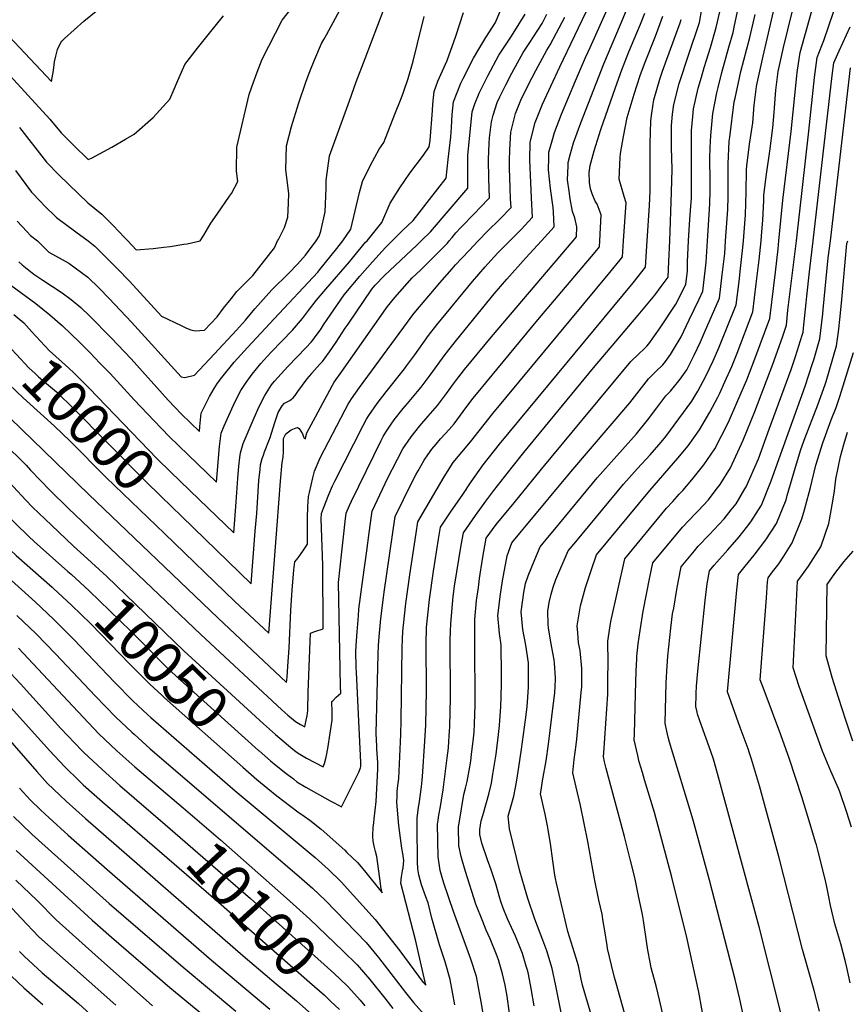
# Model space of a CAD drawing. Units: inches. Extents: x 2619531 to 2624931, y 1475151 to 1480652.
# Drawn here: x 2621809 to 2622378, y 1479475 to 1480152 of the extents above; entities that cross this region are included whole.
import ezdxf
from ezdxf.enums import TextEntityAlignment as Align

# ---------------------------------------------------------------- set-up
doc = ezdxf.new("R2010")
doc.units = ezdxf.units.IN
doc.header["$MEASUREMENT"] = 0
doc.layers.add('tile_2735_36_contour_10ft', color=232, linetype='Continuous')
doc.styles.add('Arial', font='arial.ttf')

msp = doc.modelspace()

# ---------------------------------------------------------------- linework, layer by layer
at = {"layer": 'tile_2735_36_contour_10ft'}
for points, elevation in [([(2622306.27, 1480000), (2622307.63, 1480017.93), (2622308.1, 1480033.52), (2622308.44, 1480049.15), (2622308.54, 1480051.51), (2622310.56, 1480066.55), (2622312.78, 1480081.05), (2622313.78, 1480093.33), (2622315.27, 1480106.07), (2622315.77, 1480108.42), (2622319.95, 1480127.03), (2622339.07, 1480210.5), (2622342.28, 1480223.94), (2622345.91, 1480237.13), (2622350.01, 1480249.63), (2622350.1, 1480249.92), (2622350.13, 1480249.98), (2622350.41, 1480250.58), (2622356.64, 1480264.06), (2622358, 1480266.86), (2622364.98, 1480278.21), (2622367.5, 1480282.16), (2622383.84, 1480306.68)], 10130), ([(2622318.43, 1480000), (2622318.79, 1480003.49), (2622319.67, 1480014.25), (2622320.28, 1480027.76), (2622320.38, 1480031.43), (2622322.06, 1480045.81), (2622324.44, 1480061.78), (2622326.49, 1480077.83), (2622327.42, 1480088.32), (2622327.68, 1480091.52), (2622328.67, 1480103.62), (2622330.28, 1480116.44), (2622333.82, 1480132.89), (2622349.1, 1480195.69), (2622354.18, 1480214.52), (2622357.13, 1480224.44), (2622360.6, 1480235.07), (2622361.41, 1480237.01), (2622362.41, 1480239.33), (2622363.88, 1480242.64), (2622371.7, 1480258.39), (2622381.15, 1480273.26)], 10140), ([(2622012.34, 1480000), (2622014.52, 1480003.21), (2622015.59, 1480006.75), (2622018.61, 1480019.96), (2622019.33, 1480035.97), (2622019.25, 1480041.57), (2622021.68, 1480058.51), (2622035.27, 1480096.32), (2622039.98, 1480109.39), (2622046.19, 1480125.29), (2622059.3, 1480159.75), (2622063.6, 1480171.18), (2622065.81, 1480183.68), (2622066.83, 1480195.41), (2622067.09, 1480197.9), (2622069.01, 1480208.44), (2622071.18, 1480218.68), (2622073.4, 1480234.2), (2622074.4, 1480240.47)], 9960), ([(2622330.65, 1480000), (2622333.36, 1480027.89), (2622339.15, 1480075.09), (2622342.94, 1480113.47), (2622343.24, 1480115.79), (2622344.74, 1480126.43), (2622345.37, 1480129.43), (2622359.34, 1480179.73), (2622367.8, 1480208.41), (2622371.87, 1480221.27), (2622373.92, 1480226.34), (2622374.9, 1480228.56), (2622376.52, 1480231.8), (2622378.18, 1480235.01)], 10150), ([(2621985.97, 1480000), (2621986.47, 1480000.85), (2621990.72, 1480009.18), (2621993.05, 1480016.24), (2621993.54, 1480025.85), (2621993.64, 1480032.67), (2621991.8, 1480047), (2621991.66, 1480049.02), (2621992.08, 1480065.45), (2621995.56, 1480078.57), (2622000.41, 1480094.33), (2622005.63, 1480109.81), (2622008.07, 1480116.38), (2622011.48, 1480124.81), (2622016.23, 1480135.65), (2622017.64, 1480138.54), (2622019.55, 1480141.58), (2622035.07, 1480170.75), (2622040.3, 1480181.76), (2622041.01, 1480185.14), (2622042.73, 1480194.16), (2622043.53, 1480204.34), (2622044.23, 1480209.75), (2622044.33, 1480210.42)], 9950), ([(2622342.74, 1480000), (2622351.32, 1480075.33), (2622355.12, 1480112.38), (2622356.92, 1480125.97), (2622360.2, 1480134.32), (2622361.67, 1480137.8), (2622368.28, 1480157.21), (2622373.31, 1480174.01), (2622381.47, 1480203.72)], 10160), ([(2622064.8, 1480000), (2622071.79, 1480007.11), (2622079.25, 1480014.13), (2622084.82, 1480021.25), (2622090.38, 1480028.37), (2622101.82, 1480043.01), (2622103.31, 1480055.91), (2622105.1, 1480071.51), (2622105.47, 1480077.97), (2622106.03, 1480086.86), (2622106.89, 1480095.59), (2622109.35, 1480102.05), (2622111.92, 1480108.32), (2622113.52, 1480111.67), (2622120.65, 1480125.65), (2622124.3, 1480131.73), (2622129.24, 1480139.8), (2622135.88, 1480150.24), (2622141.93, 1480165.09)], 9990), ([(2622167.5, 1480000), (2622176.21, 1480009.62), (2622175.66, 1480019.88), (2622175.39, 1480022.87), (2622173.7, 1480035.95), (2622172.29, 1480048.9), (2622172.4, 1480057.29), (2622172.57, 1480060.95), (2622174.7, 1480068.75), (2622176.25, 1480074.4), (2622181.13, 1480087.2), (2622190.83, 1480110.08), (2622197.72, 1480126.16), (2622200.84, 1480132.91), (2622215.64, 1480165.85)], 10040), ([(2622281.61, 1480000), (2622283.14, 1480025.43), (2622283.37, 1480034.52), (2622283.42, 1480041.07), (2622283.25, 1480056.86), (2622283.5, 1480064.14), (2622283.79, 1480072.42), (2622285.21, 1480087.54), (2622288.01, 1480101.8), (2622288.84, 1480105.54), (2622291.46, 1480115.7), (2622296.34, 1480133.09), (2622299.17, 1480143.27), (2622300.26, 1480147.98), (2622303.9, 1480164.98)], 10110), ([(2621782.66, 1480160.02), (2621830.49, 1480109.56), (2621831.77, 1480117.18), (2621832.6, 1480123.15), (2621833.34, 1480127.05), (2621834.67, 1480131.57), (2621836.75, 1480136.46), (2621837.47, 1480137.28), (2621839.33, 1480139.2), (2621852.77, 1480151.07), (2621861.2, 1480157.9)], 9920), ([(2621932.78, 1480000), (2621935.14, 1480003.94), (2621939.98, 1480012.12), (2621944.46, 1480018.31), (2621952.93, 1480030.68), (2621954.14, 1480032.66), (2621958.54, 1480040.81), (2621957.67, 1480047.95), (2621957.94, 1480064.37), (2621966.48, 1480100.73), (2621968.18, 1480105.84), (2621971.89, 1480116.06), (2621975.42, 1480124.86), (2621989.05, 1480151.82), (2621996.93, 1480161.48)], 9940), ([(2622047.47, 1480000), (2622057.56, 1480012.61), (2622063.46, 1480026.01), (2622069.92, 1480036.5), (2622076.8, 1480046.66), (2622086.22, 1480058.87), (2622090.24, 1480064.74), (2622090.91, 1480068.9), (2622092.41, 1480089.62), (2622092.72, 1480093.88), (2622093.57, 1480102.61), (2622096.2, 1480109.77), (2622102.64, 1480123.97), (2622108.41, 1480140.68), (2622113.81, 1480157.08)], 9980), ([(2622145.62, 1480000), (2622153.34, 1480007.92), (2622161.33, 1480016.29), (2622160.64, 1480029.66), (2622159.34, 1480055.73), (2622159.59, 1480067.8), (2622163.16, 1480081.3), (2622168.09, 1480094.08), (2622173.79, 1480106.46), (2622179.97, 1480119.58), (2622200.72, 1480162.83)], 10030), ([(2622189.17, 1480000), (2622191.51, 1480002.82), (2622191.66, 1480009.76), (2622190.25, 1480015.86), (2622188.69, 1480020.1), (2622187.21, 1480028.83), (2622186.42, 1480034.27), (2622185.36, 1480042.01), (2622185.67, 1480051.52), (2622185.78, 1480053.99), (2622187.11, 1480059.11), (2622189.47, 1480067.42), (2622194.36, 1480081.27), (2622210.22, 1480121.82), (2622221.79, 1480148.74), (2622225.83, 1480158.6)], 10050), ([(2622255.57, 1480000), (2622256.78, 1480033.5), (2622257.28, 1480049.26), (2622256.87, 1480064.19), (2622256.82, 1480079.22), (2622257.59, 1480087.01), (2622258.38, 1480093.86), (2622262.17, 1480108.09), (2622264.38, 1480115.03), (2622266.69, 1480122.14), (2622268.38, 1480126.96), (2622276.04, 1480150.15), (2622277.79, 1480159.18)], 10090), ([(2622268.43, 1480000), (2622268.44, 1480000.26), (2622269.41, 1480014.8), (2622269.91, 1480020.95), (2622270.47, 1480029.31), (2622270.55, 1480032.48), (2622270.58, 1480056.2), (2622270.49, 1480060.76), (2622270.65, 1480075.96), (2622271.48, 1480085.59), (2622271.93, 1480090.67), (2622275.26, 1480105.01), (2622277.4, 1480112.55), (2622279.34, 1480119.16), (2622280.98, 1480124.21), (2622283.58, 1480133), (2622287.62, 1480146.73), (2622289.96, 1480157.45)], 10100), ([(2621799.59, 1480116.15), (2621829.21, 1480083.75), (2621837.07, 1480074.19), (2621845.77, 1480065.51), (2621855.71, 1480055.85), (2621857.99, 1480056.89), (2621872.04, 1480064.5), (2621881.38, 1480069.97), (2621887.28, 1480073.43), (2621900.37, 1480084.83), (2621911.77, 1480097.36), (2621914.8, 1480104.36), (2621916.56, 1480108.54), (2621922.18, 1480121.26), (2621930.92, 1480132.45), (2621938.14, 1480141.68), (2621948.78, 1480154.75)], 9930), ([(2622030.75, 1480000), (2622036.23, 1480007.96), (2622042.32, 1480033.21), (2622044.27, 1480040.93), (2622049.86, 1480052.1), (2622055.81, 1480062.98), (2622058.89, 1480067.55), (2622066.66, 1480087.01), (2622070.98, 1480097.92), (2622072.57, 1480102.2), (2622075.81, 1480111.54), (2622079.09, 1480123.57), (2622082.23, 1480135.66), (2622086.76, 1480154.15)], 9970), ([(2622084.61, 1480000), (2622091.03, 1480006.28), (2622116.7, 1480036.33), (2622116.76, 1480040.54), (2622116.7, 1480049.39), (2622116.73, 1480058.69), (2622119.81, 1480088.77), (2622121.55, 1480094.23), (2622124.6, 1480101.63), (2622130.51, 1480113.54), (2622138.02, 1480127.57), (2622146.34, 1480139.99), (2622149.14, 1480144.31), (2622156.17, 1480155.95)], 10000), ([(2622103.95, 1480000), (2622105.96, 1480002.44), (2622108.55, 1480005.44), (2622111.87, 1480009.23), (2622121.78, 1480019.27), (2622124.79, 1480022.46), (2622131.57, 1480029.65), (2622131.21, 1480042.87), (2622131.02, 1480056.01), (2622131.36, 1480067.29), (2622131.57, 1480070.84), (2622132.94, 1480081.85), (2622134.09, 1480086.45), (2622136.86, 1480095.16), (2622138.7, 1480098.95), (2622142.92, 1480107.36), (2622147.08, 1480115.37), (2622154.83, 1480129.42), (2622158.88, 1480135.58), (2622167.91, 1480149.5), (2622171.18, 1480155.92)], 10010), ([(2622123.83, 1480000), (2622130.47, 1480006.93), (2622138.46, 1480014.6), (2622146.45, 1480022.97), (2622146.15, 1480028.92), (2622145.87, 1480036.29), (2622145.59, 1480043.91), (2622145.4, 1480049.56), (2622145.45, 1480055.27), (2622145.67, 1480062.5), (2622146.34, 1480074.78), (2622149.55, 1480087.68), (2622153.65, 1480097.77), (2622155.21, 1480100.87), (2622158.54, 1480107.47), (2622163.47, 1480117.17), (2622171.15, 1480131.21), (2622173.44, 1480134.7), (2622177.84, 1480142.92), (2622183.4, 1480153.87)], 10020), ([(2622207.49, 1480000), (2622208.35, 1480017.82), (2622205.61, 1480025.23), (2622204.33, 1480027.4), (2622202.21, 1480032.33), (2622201.08, 1480035.74), (2622200.5, 1480040.23), (2622200.26, 1480047.09), (2622200.99, 1480051.83), (2622203.58, 1480061.86), (2622208.19, 1480076.47), (2622218.24, 1480105.41), (2622222.63, 1480117.51), (2622227.57, 1480129.89), (2622232.96, 1480142.95), (2622235.44, 1480149.05), (2622238.38, 1480156.49)], 10060), ([(2622223.84, 1480000), (2622225.67, 1480026.18), (2622224.27, 1480030.48), (2622220.89, 1480042.41), (2622221.55, 1480057.3), (2622221.69, 1480059.98), (2622223.73, 1480071.84), (2622226.37, 1480084.92), (2622231.24, 1480100.9), (2622235.32, 1480113.63), (2622238.29, 1480121.81), (2622245.74, 1480140.79), (2622249.08, 1480149.39), (2622250.93, 1480154.38)], 10070), ([(2622240.03, 1480000), (2622241.63, 1480024.35), (2622242.22, 1480034.18), (2622242.18, 1480066.81), (2622242.52, 1480082.58), (2622243.21, 1480087.82), (2622244.69, 1480097.08), (2622248.82, 1480111.23), (2622250.64, 1480116.58), (2622253.61, 1480125.01), (2622262.68, 1480149.87), (2622263.49, 1480152.27)], 10080), ([(2622294.02, 1480000), (2622295.54, 1480021.63), (2622295.75, 1480030.54), (2622295.8, 1480043.28), (2622295.89, 1480052.99), (2622296.54, 1480068.52), (2622296.83, 1480071.38), (2622300.03, 1480095.54), (2622300.5, 1480098.06), (2622303.53, 1480112.09), (2622304.54, 1480116.38), (2622310.72, 1480139.81), (2622314.38, 1480155.61)], 10120), ([(2622354.31, 1480000), (2622367.4, 1480113.63), (2622368.47, 1480122.51), (2622372.11, 1480130.75), (2622379.62, 1480147.17)], 10170), ([(2622366.17, 1480000), (2622380.02, 1480119.04)], 10180), ([(2621808.41, 1480077.99), (2621827.02, 1480054.07), (2621835.64, 1480045.25), (2621855.5, 1480026.26), (2621865.13, 1480018.46), (2621872.92, 1480010.51), (2621880.67, 1480002.45), (2621882.98, 1480000)], 9940), ([(2621805.72, 1480048.41), (2621816.74, 1480033.5), (2621823.12, 1480026.76), (2621825.26, 1480024.49), (2621833.97, 1480016.09), (2621847.15, 1480006.31), (2621855.57, 1480000)], 9950), ([(2621806.79, 1480013.61), (2621813.38, 1480006.36), (2621816.1, 1480003.81), (2621820.72, 1480000)], 9960), ([(2621513.16, 1480000), (2621530.7, 1479975.01), (2621561.06, 1479933.6), (2621575.18, 1479912.95), (2621580.32, 1479905.64), (2621587.3, 1479896.76), (2621590.85, 1479892.4), (2621600.01, 1479882.41), (2621603.34, 1479878.96), (2621612.08, 1479870.41), (2621684.14, 1479801.4), (2621695.54, 1479789.76), (2621732.84, 1479749.64), (2621744.96, 1479737.31), (2621770.22, 1479713.1), (2621783.09, 1479700.22), (2621791.6, 1479691.22), (2621802.41, 1479679.36), (2621829.04, 1479649.64), (2621839.52, 1479638.44), (2621849.43, 1479628.87), (2621852.25, 1479626.16), (2621865.48, 1479614.38), (2621896.29, 1479587.78)], 10110), ([(2621590.24, 1480000), (2621594.29, 1479993.87), (2621601.07, 1479987.02), (2621607.16, 1479981.45), (2621617.08, 1479974.19), (2621621.82, 1479970.96), (2621635.37, 1479961.4), (2621649.84, 1479949.15), (2621735.83, 1479858.6), (2621742.21, 1479851.86), (2621780.18, 1479809.59), (2621786.86, 1479802.51), (2621793.51, 1479795.63), (2621802.29, 1479787.38), (2621806.12, 1479783.82), (2621830.93, 1479761.92)], 10060), ([(2621612.44, 1480000), (2621612.57, 1479999.82), (2621620.89, 1479992.97), (2621625.06, 1479990.18), (2621637.56, 1479983.18), (2621650.05, 1479974.12), (2621661.99, 1479960.39), (2621754, 1479861.69), (2621760.8, 1479854.76), (2621766.81, 1479848.15), (2621773.65, 1479840.56), (2621779.61, 1479833.79), (2621792.44, 1479819.48), (2621799.48, 1479812.14), (2621805.78, 1479805.64), (2621814.93, 1479796.78), (2621818.52, 1479793.44), (2621841.78, 1479772.77)], 10050), ([(2621651.6, 1480000), (2621662.5, 1479985.74), (2621667.38, 1479979.9), (2621674, 1479972.08), (2621709.17, 1479933.31), (2621765.63, 1479871.39), (2621771.05, 1479866.01), (2621786.6, 1479850.35), (2621799.57, 1479836.12), (2621804.22, 1479830.93), (2621812.82, 1479821.85), (2621817.47, 1479817.01), (2621830.33, 1479804.51), (2621845.64, 1479790.07), (2621852.69, 1479783.68)], 10040), ([(2621793.27, 1479775.11), (2621819.22, 1479751.96), (2621832.12, 1479739.8), (2621845.9, 1479725.92), (2621873.82, 1479696.64), (2621886.35, 1479683.96), (2621896.74, 1479674.21), (2621898.73, 1479672.43), (2621956.72, 1479621.92), (2622011.74, 1479576.08), (2622020.89, 1479567.98), (2622029.74, 1479559.54), (2622053.04, 1479533.47), (2622061.52, 1479522.87), (2622069.88, 1479511.98), (2622086.11, 1479490.33), (2622086.42, 1479489.94), (2622087.77, 1479488.41), (2622087.42, 1479490.57), (2622084.3, 1479504.52), (2622080.9, 1479518.67), (2622070.63, 1479558.49), (2622071.04, 1479562.83), (2622071.88, 1479566.92), (2622072.24, 1479569.07), (2622072.69, 1479573.99), (2622072.1, 1479578.92), (2622071.44, 1479582.62), (2622070.97, 1479586.11), (2622069.36, 1479598.17), (2622067.96, 1479614), (2622068.06, 1479618.38), (2622068.25, 1479621.63), (2622068.52, 1479625.58), (2622069.21, 1479630.5), (2622070.57, 1479660.73), (2622070.9, 1479670.22), (2622071.52, 1479720.29), (2622071.75, 1479726.17), (2622072, 1479731.42), (2622072.47, 1479735.87), (2622074.07, 1479750.83), (2622076.8, 1479770.36), (2622081.14, 1479799.09), (2622082.39, 1479806.84), (2622100.47, 1479837.75), (2622106.66, 1479847.7), (2622112.62, 1479854.69), (2622118.69, 1479861.78), (2622133.85, 1479881.31), (2622214.36, 1479978.24), (2622221.59, 1479987.08), (2622223.07, 1479988.97), (2622223.84, 1480000)], 10070), ([(2621797.02, 1479861.56), (2621812.98, 1479845.83), (2621816.08, 1479842.46), (2621829.37, 1479828.58), (2621842.2, 1479816.05), (2621933.16, 1479729.46), (2621988.78, 1479677.63), (2621992.95, 1479673.99), (2621998.13, 1479669.6), (2622001.75, 1479667.5), (2622004.63, 1479665.98), (2622005.61, 1479670.62), (2622006.25, 1479673.65), (2622006.78, 1479677.18), (2622006.88, 1479689.7), (2622008.6, 1479730.42), (2622011.62, 1479731.41), (2622017.35, 1479733.45), (2622017.08, 1479777.08), (2622015.89, 1479809.04), (2622016.23, 1479812.63), (2622017.52, 1479816.3), (2622021.16, 1479825.63), (2622023.68, 1479831.59), (2622025.27, 1479834.8), (2622044.71, 1479873.14), (2622047.17, 1479877.47), (2622048.6, 1479879.92), (2622054.42, 1479888.27), (2622060.6, 1479896.26), (2622073.12, 1479911.98), (2622074.85, 1479914.31), (2622080.25, 1479921.71), (2622089.73, 1479934.86), (2622095.43, 1479942.26), (2622119.88, 1479972.14), (2622128.62, 1479982.14), (2622134.75, 1479988.92), (2622137.86, 1479992.32), (2622145.62, 1480000)], 10030), ([(2621799.13, 1479972.15), (2621819.58, 1479956.96), (2621829.33, 1479949.18), (2621838.09, 1479941.66), (2621849.62, 1479930.3), (2621856.72, 1479923.21), (2621863.74, 1479916.05), (2621870.68, 1479908.83), (2621887.38, 1479890.65), (2621900.95, 1479876.38), (2621911.41, 1479865.58), (2621943.99, 1479834.09), (2621945.99, 1479858.56), (2621947.05, 1479867.89), (2621949.24, 1479872.86), (2621955.62, 1479887.03), (2621958.55, 1479893.26), (2621960.62, 1479897.07), (2621964.27, 1479902.67), (2621968.44, 1479908.37), (2621974.48, 1479915.83), (2621976.51, 1479918.06), (2621981.56, 1479923.54), (2621996.07, 1479938.72), (2622003.17, 1479946.64), (2622007.22, 1479952.13), (2622012.45, 1479959.01), (2622019.09, 1479966.79), (2622035.41, 1479985.59), (2622046.44, 1479999.09), (2622047.47, 1480000)], 9980), ([(2621801.95, 1479878.11), (2621856.12, 1479825.58), (2621944.84, 1479740.82), (2621992.16, 1479696.46), (2621992.48, 1479700.1), (2621993.04, 1479707.72), (2621993.81, 1479720.16), (2621995.04, 1479746.11), (2621996.05, 1479760), (2621997.19, 1479773.93), (2621997.73, 1479779.51), (2622000.02, 1479782.21), (2622001.75, 1479784.44), (2622003.81, 1479787.51), (2622006.51, 1479791.58), (2622006.55, 1479793.32), (2622006.56, 1479797.62), (2622006.55, 1479809.37), (2622006.76, 1479817.4), (2622006.88, 1479820.55), (2622007.16, 1479824.35), (2622007.78, 1479827.14), (2622010.05, 1479837.03), (2622011.28, 1479841.78), (2622015.13, 1479850.79), (2622032.45, 1479883.86), (2622034.56, 1479887.8), (2622036.75, 1479891.45), (2622042.22, 1479899.32), (2622075.25, 1479944.25), (2622079.02, 1479949.11), (2622080.99, 1479951.63), (2622093.75, 1479966.77), (2622097.58, 1479971.21), (2622106.03, 1479980.89), (2622108.34, 1479983.51), (2622117.67, 1479993.37), (2622123.83, 1480000)], 10020), ([(2621807.96, 1479985.57), (2621810.21, 1479983.52), (2621818.37, 1479977.23), (2621824.38, 1479973.05), (2621837.66, 1479964.39), (2621843.99, 1479959.62), (2621850.62, 1479954.3), (2621856.47, 1479948.55), (2621871.36, 1479933.36), (2621885.13, 1479918.85), (2621910.57, 1479890.51), (2621919.73, 1479880.93), (2621932.17, 1479868.95), (2621932.46, 1479872.31), (2621933.48, 1479881.68), (2621939.08, 1479893.07), (2621942.23, 1479898.57), (2621944.69, 1479902.23), (2621947.53, 1479906.08), (2621956.14, 1479916.63), (2621965.13, 1479926.81), (2621983.64, 1479946.49), (2622013.61, 1479978.61), (2622015.08, 1479980.24), (2622026.59, 1479994.75), (2622030.75, 1480000)], 9970), ([(2621820.72, 1480000), (2621828.5, 1479992.17), (2621842.26, 1479984.7), (2621855.33, 1479975.13), (2621863.17, 1479967.42), (2621870.21, 1479960.36), (2621885.47, 1479944.25), (2621919.67, 1479906.46), (2621922.09, 1479906.01), (2621928.7, 1479907.68), (2621942.33, 1479922.18), (2621957.6, 1479938.67), (2621963.75, 1479945.49), (2621970.25, 1479953.23), (2621981.87, 1479966.31), (2621993.61, 1479977.84), (2621999.55, 1479983.95), (2622005.19, 1479990.21), (2622012.34, 1480000)], 9960), ([(2621855.57, 1480000), (2621860.16, 1479996.49), (2621867.98, 1479988.68), (2621875.77, 1479980.79), (2621884.05, 1479972.25), (2621906.09, 1479948.22), (2621919.5, 1479941.75), (2621923.37, 1479939.98), (2621926.26, 1479938.96), (2621929.24, 1479938.29), (2621935.55, 1479938.58), (2621944.26, 1479947.73), (2621948.78, 1479953.71), (2621953.96, 1479960.19), (2621957.97, 1479965.11), (2621968.99, 1479976.31), (2621983.81, 1479995.28), (2621985.97, 1480000)], 9950), ([(2621882.98, 1480000), (2621888.7, 1479993.93), (2621900.42, 1479994.89), (2621907.69, 1479995.6), (2621911.95, 1479996.23), (2621921.5, 1479997.66), (2621923.73, 1479998.02), (2621932.75, 1479999.95), (2621932.78, 1480000)], 9940), ([(2621908.17, 1479798.78), (2621956.59, 1479752.23), (2621979.89, 1479730.4), (2621985.63, 1479804.71), (2621987.85, 1479834.87), (2621988.97, 1479847.61), (2621989.87, 1479851.32), (2621990.02, 1479854.95), (2621989.92, 1479858.9), (2621990.09, 1479864.06), (2621991.66, 1479867.42), (2621993.47, 1479868.87), (2621995.3, 1479870.04), (2621998.76, 1479871.45), (2621999.69, 1479871.73), (2622000.82, 1479871.15), (2622003.12, 1479867.4), (2622003.77, 1479865.43), (2622004.25, 1479864.4), (2622005.05, 1479863.84), (2622005.43, 1479865.53), (2622006.08, 1479868.15), (2622011.94, 1479879.12), (2622017.27, 1479889.03), (2622020.02, 1479894.07), (2622023.8, 1479900.89), (2622024.94, 1479902.94), (2622030.08, 1479910.3), (2622060.27, 1479953.39), (2622061.54, 1479955.01), (2622066.49, 1479961.04), (2622078.52, 1479974.62), (2622084.18, 1479979.97), (2622092.19, 1479987.88), (2622102.81, 1479998.44), (2622103.95, 1480000)], 10010), ([(2621920.04, 1479810.47), (2621967.64, 1479764.38), (2621970.6, 1479800.37), (2621971.59, 1479812.66), (2621973.1, 1479835.36), (2621973.83, 1479842.79), (2621974.25, 1479846.01), (2621975.37, 1479850.53), (2621976.15, 1479852.76), (2621977.02, 1479855.1), (2621980.46, 1479863.63), (2621980.51, 1479864.21), (2621984.27, 1479875.95), (2621986.31, 1479882), (2621989.01, 1479886.73), (2621990.59, 1479888.53), (2621994.28, 1479890.21), (2621996.7, 1479892.03), (2621997.95, 1479893.7), (2621999.9, 1479896.38), (2622003.07, 1479900.79), (2622006.31, 1479905.09), (2622009.37, 1479908.9), (2622009.55, 1479909.11), (2622013.23, 1479913.24), (2622015.03, 1479915.16), (2622016.79, 1479917.17), (2622021.6, 1479923.7), (2622026.31, 1479930.44), (2622032.5, 1479939.94), (2622034.4, 1479942.77), (2622050.65, 1479966.81), (2622053.03, 1479969.56), (2622059.35, 1479976.31), (2622081.64, 1479997.1), (2622084.61, 1480000)], 10000), ([(2621932.01, 1479822.27), (2621955.81, 1479799.24), (2621956.56, 1479808.31), (2621957.55, 1479820.59), (2621958.54, 1479836.78), (2621959.25, 1479845.09), (2621959.94, 1479851.18), (2621960.31, 1479854.42), (2621962.27, 1479860.68), (2621969.82, 1479878.48), (2621973.28, 1479886.26), (2621977.25, 1479893.79), (2621981.67, 1479900.98), (2621981.8, 1479901.16), (2621983.76, 1479903.63), (2621993.04, 1479913.58), (2622005.6, 1479926.74), (2622008.95, 1479930.49), (2622010.06, 1479931.74), (2622012.45, 1479934.89), (2622015.35, 1479938.88), (2622017.47, 1479942.28), (2622019.92, 1479946.01), (2622031.61, 1479962.92), (2622042.39, 1479975.68), (2622051.18, 1479985.62), (2622060.2, 1479995.43), (2622064.8, 1480000)], 9990), ([(2621962.01, 1479638.33), (2621971.64, 1479629.82), (2621979.11, 1479623.59), (2621985.44, 1479618.63), (2621999.81, 1479607.62), (2622004.16, 1479604.63), (2622008.17, 1479601.9), (2622015.91, 1479595.58), (2622032.06, 1479581.2), (2622033.6, 1479579.71), (2622040.84, 1479572.67), (2622045.61, 1479566.94), (2622057.74, 1479551.88), (2622056.93, 1479556), (2622056.65, 1479558.23), (2622054.15, 1479576.85), (2622053.22, 1479580.36), (2622052.39, 1479583.92), (2622051.73, 1479587.42), (2622051.49, 1479590.65), (2622051.48, 1479590.88), (2622051.48, 1479591.18), (2622051.73, 1479596.88), (2622052.03, 1479599.96), (2622052.32, 1479602.82), (2622053.04, 1479608.65), (2622053.69, 1479614.54), (2622054.78, 1479636.9), (2622054.78, 1479641.23), (2622054.61, 1479644.75), (2622054.18, 1479650.73), (2622054.07, 1479652.81), (2622053.88, 1479656.8), (2622053.64, 1479661.67), (2622055.08, 1479715.63), (2622055.32, 1479721.88), (2622055.71, 1479727.85), (2622056.88, 1479740.34), (2622058.69, 1479754.92), (2622059.2, 1479758.55), (2622066.7, 1479810.56), (2622078.2, 1479833.92), (2622080.97, 1479839.26), (2622082.51, 1479841.93), (2622086.71, 1479849.25), (2622089.22, 1479852.92), (2622092.09, 1479856.77), (2622094.94, 1479860.39), (2622098.07, 1479863.99), (2622101.15, 1479867.33), (2622103.86, 1479870.36), (2622107.35, 1479874.27), (2622113.54, 1479882.62), (2622120.28, 1479891.58), (2622123.94, 1479896.07), (2622129.1, 1479902.4), (2622164.85, 1479945.7), (2622204.35, 1479992.32), (2622207.29, 1479995.9), (2622207.49, 1480000)], 10060), ([(2621973.17, 1479649.49), (2621981.04, 1479642.59), (2621984.99, 1479639.31), (2621991.49, 1479634.1), (2621996.76, 1479630.12), (2621999.25, 1479628.26), (2622005.31, 1479624.43), (2622022.01, 1479615.21), (2622024.88, 1479613.66), (2622029.9, 1479610.96), (2622035.83, 1479622.95), (2622041.74, 1479634.91), (2622043.05, 1479637.88), (2622043.17, 1479638.67), (2622043.06, 1479641.53), (2622041.49, 1479674.76), (2622040.08, 1479703.57), (2622040, 1479706.67), (2622039.8, 1479718.1), (2622040.28, 1479725.12), (2622040.72, 1479731.38), (2622041.49, 1479742.18), (2622041.88, 1479746.83), (2622044.59, 1479767.35), (2622047.19, 1479786.85), (2622048.89, 1479799.34), (2622050.53, 1479810.91), (2622051.02, 1479814.28), (2622059.99, 1479833.35), (2622061.39, 1479836.27), (2622068.28, 1479849.88), (2622072.15, 1479857.01), (2622077.79, 1479865.29), (2622083.67, 1479872.82), (2622089.49, 1479879.52), (2622095.98, 1479886.81), (2622099.39, 1479891.41), (2622102.16, 1479895.16), (2622106.95, 1479901.66), (2622108.33, 1479903.51), (2622114.57, 1479911.67), (2622132.94, 1479934.04), (2622189.17, 1480000)], 10050), ([(2621984.43, 1479660.76), (2621984.47, 1479660.72), (2621990.44, 1479655.62), (2621995.1, 1479651.79), (2621998.69, 1479648.83), (2622001.2, 1479647.24), (2622005.76, 1479644.53), (2622017.26, 1479638.47), (2622018.25, 1479640.69), (2622019.13, 1479644.14), (2622019.53, 1479646.18), (2622020.48, 1479651.18), (2622022.14, 1479661.58), (2622023.44, 1479670.46), (2622023.5, 1479673.17), (2622023.51, 1479676.1), (2622023.34, 1479683.35), (2622023.84, 1479683.9), (2622026.27, 1479686.36), (2622027.78, 1479687.83), (2622029.31, 1479689.22), (2622029.09, 1479694.03), (2622027.82, 1479765.18), (2622030.06, 1479786.37), (2622031.42, 1479798.75), (2622032.41, 1479807.12), (2622033.16, 1479812.77), (2622035.33, 1479818.01), (2622036.73, 1479821.03), (2622057.13, 1479862.84), (2622058.54, 1479865.49), (2622060.26, 1479868.58), (2622064.03, 1479873.93), (2622066.11, 1479876.89), (2622072.37, 1479884.8), (2622075.16, 1479888.23), (2622082.18, 1479896.46), (2622084.57, 1479899.37), (2622086.07, 1479901.4), (2622090.75, 1479907.72), (2622101.2, 1479921.88), (2622108.87, 1479931.72), (2622134.97, 1479963.65), (2622143.56, 1479973.73), (2622156.66, 1479988.37), (2622167.5, 1480000)], 10040), ([(2622107.77, 1479474.97), (2622104.69, 1479492.4), (2622101.2, 1479504.49), (2622097.34, 1479516.03), (2622092.1, 1479534.57), (2622089.39, 1479545.04), (2622087.84, 1479549.15), (2622084.82, 1479557.38), (2622083.1, 1479564.35), (2622082.35, 1479568.32), (2622082.18, 1479573.24), (2622081.88, 1479597.36), (2622081.83, 1479600.76), (2622081.96, 1479603.45), (2622082.35, 1479606.95), (2622082.77, 1479610.65), (2622083.21, 1479613.1), (2622084.92, 1479624.72), (2622085.44, 1479629.37), (2622085.65, 1479631.73), (2622087.23, 1479656.1), (2622087.77, 1479667.32), (2622088.23, 1479690.63), (2622088.09, 1479723.08), (2622088.38, 1479734.18), (2622088.84, 1479738.69), (2622090.35, 1479753.57), (2622093.07, 1479773.09), (2622096.66, 1479794.98), (2622098.07, 1479803.12), (2622105.34, 1479814.12), (2622112.75, 1479825.08), (2622119.15, 1479834.34), (2622127.35, 1479846.1), (2622138.5, 1479860.29), (2622230.41, 1479971.2), (2622238.85, 1479982.04), (2622240.03, 1480000)], 10080), ([(2622128.87, 1479459.44), (2622126.04, 1479476.9), (2622122.63, 1479494.29), (2622118.87, 1479506.36), (2622106.91, 1479539.01), (2622100.19, 1479558.43), (2622099.04, 1479562.4), (2622097.73, 1479567.21), (2622096.28, 1479576.54), (2622095.95, 1479599.01), (2622096.25, 1479601.73), (2622096.8, 1479605.16), (2622097.97, 1479611.27), (2622098.75, 1479615.56), (2622099.71, 1479622.66), (2622102.56, 1479644.7), (2622103.41, 1479651.54), (2622103.76, 1479656), (2622103.98, 1479659.57), (2622104.33, 1479666.24), (2622104.82, 1479685.89), (2622104.67, 1479725.87), (2622104.8, 1479731.45), (2622104.97, 1479736.97), (2622106.71, 1479755.61), (2622107.67, 1479762.75), (2622112.22, 1479790.81), (2622113.76, 1479799.4), (2622121.97, 1479811.17), (2622129.18, 1479821.19), (2622134.56, 1479828.46), (2622147.25, 1479844.56), (2622155.25, 1479854.52), (2622203.23, 1479912.68), (2622233.96, 1479948.88), (2622245.25, 1479962.71), (2622249.76, 1479968.58), (2622254.64, 1479975.12), (2622255.06, 1479985.94), (2622255.57, 1480000)], 10090), ([(2622145.47, 1479468.82), (2622143.85, 1479480.73), (2622142.35, 1479488.38), (2622140.71, 1479496.21), (2622137.79, 1479505.77), (2622136.47, 1479509.55), (2622132.15, 1479520.22), (2622129.47, 1479526.23), (2622126.98, 1479532.14), (2622122.36, 1479544.11), (2622115.12, 1479566.47), (2622112.82, 1479574.35), (2622112.21, 1479576.96), (2622110.65, 1479584.28), (2622110.37, 1479597.23), (2622110.79, 1479599.84), (2622114.01, 1479619.55), (2622115.12, 1479623.84), (2622116.2, 1479628.35), (2622117.76, 1479635.97), (2622118.76, 1479642.49), (2622119.37, 1479647.21), (2622120.5, 1479656.11), (2622121, 1479662.24), (2622121.29, 1479668.31), (2622121.55, 1479674.38), (2622121.7, 1479681.07), (2622121.78, 1479695.53), (2622121.61, 1479710.66), (2622121.55, 1479739.75), (2622122.8, 1479752.85), (2622124, 1479761.79), (2622124.84, 1479767.98), (2622126.89, 1479781.13), (2622129.44, 1479795.68), (2622136.24, 1479804.99), (2622148.54, 1479820), (2622167.42, 1479843), (2622195.05, 1479876.51), (2622228.94, 1479917.14), (2622234.38, 1479922.36), (2622237.8, 1479925.63), (2622239.76, 1479927.63), (2622241.22, 1479929.32), (2622248.97, 1479940.22), (2622259.87, 1479956.47), (2622266.78, 1479970.1), (2622267.94, 1479979.32), (2622267.94, 1479985.58), (2622268.43, 1480000)], 10100), ([(2622162.28, 1479474.1), (2622160.42, 1479486.1), (2622158.47, 1479496.02), (2622158.05, 1479498.04), (2622156.98, 1479501.54), (2622154.31, 1479510.11), (2622152.54, 1479514.65), (2622149.48, 1479522.06), (2622145.39, 1479530.97), (2622144.05, 1479533.95), (2622141.13, 1479541.28), (2622139.37, 1479545.91), (2622138.66, 1479548.3), (2622135.92, 1479558.01), (2622132.81, 1479567.74), (2622130.39, 1479574.6), (2622126.43, 1479585.91), (2622125.01, 1479592.03), (2622124.93, 1479595.42), (2622125.9, 1479601.27), (2622127.08, 1479605.05), (2622129.58, 1479614.06), (2622131.15, 1479619.76), (2622132.94, 1479627.26), (2622134.02, 1479633.41), (2622136.14, 1479647.14), (2622137.91, 1479660.78), (2622138.53, 1479666.94), (2622139.47, 1479679.94), (2622139.79, 1479686.65), (2622139.83, 1479695.9), (2622139.82, 1479701.85), (2622139.58, 1479722.28), (2622138.5, 1479730.18), (2622137.46, 1479742.43), (2622138.03, 1479747.81), (2622138.9, 1479755.55), (2622140.59, 1479766.23), (2622143.89, 1479783.54), (2622147.05, 1479792.46), (2622152.55, 1479799.19), (2622157.09, 1479804.71), (2622187.66, 1479841.35), (2622214.58, 1479872.86), (2622228.08, 1479888.77), (2622241.06, 1479905.2), (2622246.35, 1479910.56), (2622250.85, 1479914.9), (2622252.8, 1479917.04), (2622256.21, 1479921.98), (2622258.26, 1479925.27), (2622263.56, 1479934.16), (2622269, 1479945.64), (2622275.76, 1479959.99), (2622278.29, 1479965.41), (2622280.29, 1479981.36), (2622280.74, 1479985.41), (2622281.61, 1480000)], 10110), ([(2622184.53, 1479451.19), (2622177.25, 1479487.88), (2622174.74, 1479499.81), (2622171.17, 1479511.89), (2622168.45, 1479519.39), (2622162.89, 1479533.82), (2622157.96, 1479547.88), (2622155.67, 1479555.67), (2622152.53, 1479566.67), (2622145.3, 1479595.92), (2622144.5, 1479604.59), (2622146.37, 1479611.02), (2622148.33, 1479618.42), (2622149.5, 1479624.39), (2622150.42, 1479629.38), (2622151.92, 1479638.2), (2622153.78, 1479650.61), (2622156.48, 1479670.74), (2622157.52, 1479679.66), (2622158.1, 1479686.46), (2622158.45, 1479693.19), (2622158.45, 1479696.87), (2622158.38, 1479710.03), (2622156.6, 1479722.1), (2622154.48, 1479732.86), (2622153.55, 1479745.14), (2622155.36, 1479758.32), (2622156.52, 1479764.5), (2622158.33, 1479769.86), (2622162.87, 1479781.09), (2622166.46, 1479789.69), (2622171.83, 1479796.21), (2622176.56, 1479801.94), (2622205.73, 1479837.05), (2622232.69, 1479867.45), (2622240.34, 1479876.69), (2622246.74, 1479885.17), (2622253.03, 1479893.4), (2622256.16, 1479896.74), (2622262.84, 1479904.88), (2622267.32, 1479911.37), (2622272.44, 1479921.45), (2622276.74, 1479930.71), (2622279.57, 1479936.99), (2622289.8, 1479960.72), (2622291.77, 1479976.68), (2622293.42, 1479991.43), (2622294.02, 1480000)], 10120), ([(2622201.95, 1479466.66), (2622195.73, 1479488.43), (2622194.78, 1479492.48), (2622192.8, 1479501.72), (2622191.16, 1479506.96), (2622185.58, 1479525.19), (2622177.78, 1479558.44), (2622177.14, 1479561.62), (2622176.69, 1479564.12), (2622175.12, 1479573.8), (2622173.51, 1479585.87), (2622172, 1479595.29), (2622171.54, 1479597.9), (2622169.87, 1479606.06), (2622166.81, 1479619.83), (2622167.2, 1479622.44), (2622168.17, 1479628.84), (2622170.58, 1479642.67), (2622172.24, 1479653.96), (2622175.75, 1479682.2), (2622176.53, 1479689.31), (2622177.1, 1479698.53), (2622177.1, 1479699.73), (2622176.28, 1479709.7), (2622176.04, 1479712.13), (2622173.82, 1479724.11), (2622172.17, 1479734.14), (2622171.98, 1479736.24), (2622171.8, 1479745.5), (2622172.74, 1479751.36), (2622174.02, 1479757.14), (2622175.51, 1479762.04), (2622177.37, 1479767.15), (2622185.86, 1479786.93), (2622191.1, 1479793.25), (2622223.8, 1479832.75), (2622233.36, 1479843.52), (2622242.15, 1479853.05), (2622249.63, 1479861.58), (2622252.94, 1479865.51), (2622270.88, 1479889.87), (2622274.9, 1479896.71), (2622280.45, 1479907.05), (2622285.57, 1479917.52), (2622289.27, 1479926.51), (2622301.32, 1479956.03), (2622303.26, 1479972), (2622304.32, 1479981.02), (2622306.08, 1479997.45), (2622306.27, 1480000)], 10130), ([(2622225.87, 1479464.28), (2622218.8, 1479489.72), (2622217.63, 1479493.7), (2622215.58, 1479502.05), (2622212.91, 1479513.62), (2622212.48, 1479515.6), (2622210.88, 1479525.79), (2622209.9, 1479532.07), (2622209.06, 1479537.27), (2622206.94, 1479546.73), (2622203.8, 1479561.58), (2622199.27, 1479587.22), (2622194.16, 1479611.94), (2622191.17, 1479624.45), (2622188.87, 1479634.25), (2622189.96, 1479643.49), (2622191.36, 1479653.64), (2622191.8, 1479657.6), (2622194.78, 1479689.69), (2622195.09, 1479693.48), (2622195.12, 1479698.15), (2622195.11, 1479701.73), (2622195.08, 1479706.03), (2622193.9, 1479718.38), (2622192.93, 1479723.67), (2622192.3, 1479730.59), (2622191.88, 1479735.37), (2622194.15, 1479749.07), (2622197.79, 1479761.69), (2622201.48, 1479773.54), (2622205.27, 1479784.17), (2622241.87, 1479828.45), (2622261.1, 1479850.61), (2622268.3, 1479859.21), (2622276.12, 1479870.08), (2622283.08, 1479882.26), (2622288.61, 1479892.6), (2622290.02, 1479895.37), (2622293.56, 1479903.12), (2622298.23, 1479913.72), (2622301.91, 1479922.85), (2622312.83, 1479951.34), (2622315.16, 1479970.58), (2622317.12, 1479987.1), (2622318.43, 1480000)], 10140), ([(2622251.93, 1479463.32), (2622248.62, 1479478.28), (2622246.32, 1479487.93), (2622243.57, 1479497.81), (2622242.93, 1479500.27), (2622242.09, 1479504.19), (2622240.48, 1479512.56), (2622239.59, 1479518.56), (2622237.58, 1479532.78), (2622236.84, 1479537.04), (2622234.46, 1479548.72), (2622232.03, 1479560.16), (2622231.34, 1479563.39), (2622228.66, 1479574), (2622224.41, 1479590.64), (2622219.76, 1479608.55), (2622211.97, 1479637.33), (2622211.72, 1479638.35), (2622210.86, 1479642.02), (2622210.04, 1479645.65), (2622210.24, 1479648.14), (2622212.95, 1479688.46), (2622213.12, 1479696.67), (2622213.22, 1479712.39), (2622212.98, 1479722.35), (2622212.95, 1479724.75), (2622215.07, 1479738.33), (2622224.68, 1479781.41), (2622253.46, 1479816.3), (2622257.63, 1479820.93), (2622262.21, 1479825.89), (2622264.61, 1479828.51), (2622270.82, 1479835.76), (2622279.1, 1479846.07), (2622286.72, 1479857.18), (2622295.98, 1479875.35), (2622301.84, 1479888.64), (2622308.57, 1479904.43), (2622314.23, 1479919.03), (2622324.35, 1479946.65), (2622328.25, 1479978.58), (2622330.12, 1479994.57), (2622330.65, 1480000)], 10150), ([(2622281.89, 1479449.25), (2622275.56, 1479483.52), (2622267.36, 1479521.26), (2622257.12, 1479562.7), (2622245.02, 1479607.13), (2622238.32, 1479629.47), (2622236.78, 1479634.65), (2622234.66, 1479641.86), (2622234.17, 1479643.95), (2622233.62, 1479646.32), (2622231.2, 1479657.06), (2622231.3, 1479660.99), (2622232.04, 1479688.67), (2622232.5, 1479704.5), (2622232.89, 1479712.5), (2622233.05, 1479714.61), (2622233.49, 1479718.59), (2622233.99, 1479723.03), (2622235.25, 1479732.2), (2622237.44, 1479745.42), (2622242.02, 1479768.81), (2622244.08, 1479778.64), (2622264.33, 1479803.26), (2622273.32, 1479812.58), (2622275.19, 1479814.5), (2622282.16, 1479822.07), (2622287.63, 1479829.05), (2622290.26, 1479832.49), (2622297.47, 1479844.1), (2622306.16, 1479862.97), (2622314.15, 1479882.68), (2622326.61, 1479915.32), (2622333.05, 1479933.75), (2622335.86, 1479941.97), (2622336.9, 1479952.33), (2622342.74, 1480000)], 10160), ([(2622321.22, 1479398.21), (2622303.73, 1479478.72), (2622300.52, 1479492.21), (2622282.91, 1479560.55), (2622271.71, 1479601.78), (2622255.45, 1479655.46), (2622254.59, 1479658.93), (2622253.6, 1479663.1), (2622252.37, 1479668.46), (2622253.24, 1479696.33), (2622253.37, 1479700.17), (2622253.57, 1479704.26), (2622254.35, 1479714.66), (2622256.39, 1479733.7), (2622257.61, 1479743.57), (2622258.33, 1479747.64), (2622260.58, 1479760.39), (2622261.67, 1479766.5), (2622263.49, 1479775.88), (2622272.54, 1479786.92), (2622275.23, 1479790.2), (2622282.63, 1479797.92), (2622293.06, 1479809), (2622297.93, 1479815.03), (2622301.2, 1479819.33), (2622307.37, 1479829.52), (2622308.25, 1479830.98), (2622316.58, 1479850.28), (2622324.08, 1479870.59), (2622339.05, 1479911.59), (2622342.02, 1479920.44), (2622346.7, 1479935.13), (2622347.37, 1479937.28), (2622347.67, 1479939.91), (2622349.45, 1479957.48), (2622349.84, 1479962.11), (2622351.75, 1479978.78), (2622354.31, 1480000)], 10170), ([(2622346.41, 1479412.19), (2622317.13, 1479528.43), (2622288.56, 1479633.96), (2622285.63, 1479643.66), (2622283.82, 1479649.11), (2622276.31, 1479670.07), (2622274.74, 1479674.75), (2622274.39, 1479675.97), (2622273.53, 1479679.87), (2622273.74, 1479687.77), (2622273.82, 1479689.93), (2622273.95, 1479692.7), (2622274.03, 1479693.95), (2622274.95, 1479704.27), (2622279.97, 1479752.76), (2622281.38, 1479764.24), (2622282.9, 1479773.12), (2622286.15, 1479777.1), (2622295.5, 1479787.56), (2622303.37, 1479796.57), (2622308.42, 1479802.99), (2622311.47, 1479806.89), (2622318.7, 1479818.27), (2622325.37, 1479835.12), (2622348.81, 1479900.17), (2622353.87, 1479915.62), (2622354.64, 1479918.21), (2622358.89, 1479932.59), (2622360.81, 1479949.85), (2622361.1, 1479952.74), (2622364.53, 1479988.44), (2622366.17, 1480000)], 10180), ([(2622358.56, 1479470.62), (2622355.04, 1479484.78), (2622351.12, 1479498.58), (2622346.97, 1479512.98), (2622330.91, 1479575.83), (2622317.28, 1479625.37), (2622311.87, 1479643.66), (2622310.42, 1479647.94), (2622309.47, 1479650.75), (2622304.14, 1479665.46), (2622295.23, 1479690.15), (2622301.76, 1479760.13), (2622302.87, 1479770.64), (2622307.41, 1479776.41), (2622313.73, 1479783.97), (2622321.62, 1479794.55), (2622328.97, 1479805.78), (2622335.6, 1479822.1), (2622336.44, 1479824.99), (2622340.86, 1479840.52), (2622345.63, 1479855.86), (2622348.15, 1479862.93), (2622357.48, 1479887.41), (2622362.58, 1479901.28), (2622363.25, 1479903.39), (2622370.4, 1479927.9), (2622371.57, 1479937.43), (2622372.76, 1479947.99), (2622373.94, 1479959.78), (2622377.4, 1479998.17), (2622378, 1480000)], 10190), ([(2621804.46, 1479949.4), (2621811.33, 1479943.75), (2621816.91, 1479937.47), (2621828.77, 1479924.75), (2621842.35, 1479912.6), (2621845.83, 1479909.38), (2621849.22, 1479905.98), (2621856.25, 1479898.83), (2621903.12, 1479850.27), (2621912.28, 1479841.36), (2621932.01, 1479822.27)], 9990), ([(2621792.67, 1479937.78), (2621796.15, 1479933.79), (2621803.02, 1479925.53), (2621806.39, 1479921.84), (2621814.77, 1479912.72), (2621819.13, 1479908.79), (2621821.55, 1479906.64), (2621833.77, 1479896.23), (2621835.41, 1479894.74), (2621844.53, 1479886.03), (2621894.82, 1479834.96), (2621905.75, 1479824.31), (2621920.04, 1479810.47)], 10000), ([(2621780.09, 1479925.39), (2621789.63, 1479914.03), (2621801.42, 1479901.25), (2621810.9, 1479892.16), (2621832.46, 1479872.66), (2621843.21, 1479862.34), (2621868.02, 1479837.38), (2621908.17, 1479798.78)], 10010), ([(2622379.76, 1479490.02), (2622377.44, 1479500.64), (2622376.54, 1479504.45), (2622373.17, 1479516.84), (2622369.26, 1479530.55), (2622367.01, 1479539.28), (2622366.15, 1479543.18), (2622365.09, 1479549.17), (2622363.4, 1479557.21), (2622362.21, 1479562.2), (2622357.39, 1479581.26), (2622356.48, 1479584.79), (2622355.89, 1479586.8), (2622352.19, 1479599.13), (2622346.35, 1479617.87), (2622337.98, 1479643.66), (2622332.01, 1479660.41), (2622320.49, 1479691.29), (2622317.91, 1479698.36), (2622322.08, 1479754.75), (2622322.96, 1479765.71), (2622323.2, 1479768.35), (2622326.28, 1479772.47), (2622328.99, 1479775.91), (2622330.54, 1479777.93), (2622334.17, 1479783.24), (2622339.91, 1479792.47), (2622346.44, 1479808.92), (2622348.19, 1479815.09), (2622351.55, 1479827.08), (2622352.38, 1479830.54), (2622356.05, 1479845.82), (2622360.91, 1479861.19), (2622366.71, 1479877.04), (2622370.02, 1479885.43), (2622372.68, 1479893.1), (2622375.88, 1479903.39), (2622381.91, 1479923.21)], 10200), ([(2622380.58, 1479596.95), (2622377.1, 1479607.86), (2622372.57, 1479621.27), (2622371.6, 1479623.51), (2622366.29, 1479635.56), (2622360.72, 1479649.25), (2622350.89, 1479676.47), (2622344.73, 1479693.6), (2622340.6, 1479706.57), (2622343.52, 1479766.06), (2622345.09, 1479768.24), (2622346.89, 1479770.72), (2622348.1, 1479772.35), (2622351.05, 1479776.5), (2622359.52, 1479789.71), (2622364.99, 1479805.72), (2622367.67, 1479821.02), (2622368.88, 1479828.14), (2622369.82, 1479836.18), (2622373.02, 1479851.87), (2622375.34, 1479860.11), (2622377.94, 1479868.55)], 10210), ([(2622381.56, 1479656.07), (2622376.64, 1479670.55), (2622371.64, 1479686.12), (2622367.41, 1479699.85), (2622363.28, 1479714.78), (2622363.85, 1479763.76), (2622369.1, 1479771.37), (2622375.42, 1479779.41), (2622381.73, 1479786.62)], 10220), ([(2621852.69, 1479783.68), (2621868.6, 1479769.25), (2621921.52, 1479718.15), (2621976.12, 1479668.1), (2621984.43, 1479660.76)], 10040), ([(2621841.78, 1479772.77), (2621843.92, 1479770.87), (2621856.42, 1479759.41), (2621884.73, 1479731.99), (2621896.12, 1479720.43), (2621909.8, 1479706.75), (2621919.03, 1479698.28), (2621921.27, 1479696.25), (2621972.83, 1479649.79), (2621973.17, 1479649.49)], 10050), ([(2621830.93, 1479761.92), (2621831.85, 1479761.12), (2621844.3, 1479749.63), (2621857.49, 1479736.81), (2621884.41, 1479709.04), (2621898.03, 1479695.31), (2621906.3, 1479687.65), (2621908.1, 1479685.98), (2621962.01, 1479638.33)], 10060), ([(2621806.71, 1479742.56), (2621819.89, 1479729.92), (2621833.51, 1479715.92), (2621860.45, 1479687.33), (2621874.72, 1479672.66), (2621885.71, 1479662.33), (2621887.31, 1479660.83), (2621898.36, 1479650.96), (2622000.73, 1479563.04), (2622009.9, 1479554.97), (2622018.82, 1479546.6), (2622046.82, 1479517.82), (2622055.38, 1479507.44), (2622073.98, 1479483.37), (2622079.48, 1479476.43), (2622101.3, 1479451.76)], 10080), ([(2621807.64, 1479720.04), (2621821.12, 1479705.92), (2621848.67, 1479676.28), (2621862.98, 1479661.25), (2621875.43, 1479649.59), (2621887.8, 1479638.58), (2621920.91, 1479610.25)], 10090), ([(2621795.38, 1479710.14), (2621809.05, 1479695.63), (2621836.96, 1479664.89), (2621851.22, 1479649.81), (2621852.75, 1479648.33), (2621865.18, 1479636.59), (2621877.53, 1479625.76), (2621908.53, 1479598.95)], 10100), ([(2621790.5, 1479669.2), (2621820.31, 1479635.22), (2621827.78, 1479627.03), (2621836.19, 1479618.94), (2621840.54, 1479614.78), (2621853.76, 1479602.98), (2621962.18, 1479508.49), (2621984.87, 1479489.37)], 10120), ([(2621808.5, 1479623.74), (2621815.99, 1479615.57), (2621822.85, 1479609.02), (2621828.78, 1479603.36), (2621842.01, 1479591.5), (2621868.78, 1479567.93), (2621940.55, 1479505.55), (2621980.65, 1479471.94)], 10130), ([(2621920.91, 1479610.25), (2621946.65, 1479588.23), (2621992.03, 1479548.27)], 10090), ([(2621804.33, 1479604.24), (2621809.75, 1479599.07), (2621817.19, 1479592), (2621870.16, 1479544.61), (2621920.95, 1479500.74), (2621957.16, 1479470.58)], 10140), ([(2621908.53, 1479598.95), (2621967.4, 1479548.04), (2622024.69, 1479496.6), (2622033.81, 1479487.83)], 10100), ([(2621896.29, 1479587.78), (2621945.38, 1479545.41), (2622007.91, 1479490.56), (2622018.12, 1479481.53), (2622022.42, 1479477.43)], 10110), ([(2621806.03, 1479580.91), (2621858.45, 1479533.04), (2621871.7, 1479521.43), (2621911.79, 1479486.82), (2621945.46, 1479459.14)], 10150), ([(2621805.82, 1479560.47), (2621820.56, 1479546.67), (2621833.72, 1479533.32), (2621860.55, 1479509.25), (2621900.01, 1479474.17)], 10160), ([(2621992.03, 1479548.27), (2621999.03, 1479542.1), (2622008.04, 1479533.85), (2622030.83, 1479512.06), (2622040.7, 1479502.42), (2622049.37, 1479492.31), (2622059.67, 1479479.42), (2622065.19, 1479472.39)], 10090), ([(2621797.16, 1479547.79), (2621809.61, 1479534.36), (2621821.78, 1479521.53), (2621874.65, 1479474.68)], 10170), ([(2621808.39, 1479511.55), (2621809.97, 1479509.88), (2621811.64, 1479508.3), (2621824.09, 1479496.98), (2621848.94, 1479475.72), (2621862.89, 1479462.93)], 10180), ([(2621798.55, 1479498.72), (2621811.41, 1479486.55), (2621824.45, 1479475.08)], 10190), ([(2621984.87, 1479489.37), (2621998.9, 1479477.54), (2622009.42, 1479468.27), (2622010.89, 1479466.9)], 10120), ([(2622033.81, 1479487.83), (2622034.6, 1479487.07), (2622042.61, 1479478.11), (2622046.03, 1479474.12)], 10100), ([(2622022.42, 1479477.43), (2622028.47, 1479471.64)], 10110)]:
    msp.add_lwpolyline(points, dxfattribs=dict(at, elevation=elevation))

# ---------------------------------------------------------------- texts
at = {"color": 18, "style": 'Arial'}
for s, rotation, p in [('10000', -45.4368, (2621856.3, 1479874.07)), ('10050', -44.9925, (2621906.45, 1479710.1)), ('10100', -47.6047, (2621968.36, 1479540.82))]:
    msp.add_text(s, height=28.8, rotation=rotation, dxfattribs=at).set_placement(p, align=Align.MIDDLE_CENTER)

doc.saveas('drawing.dxf')
